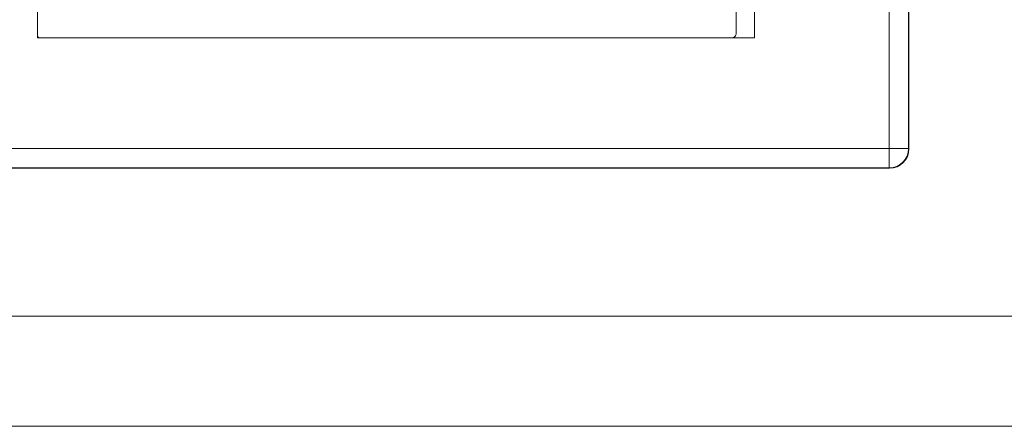
# Model space of a CAD drawing. Units: inches. Extents: x 0.3 to 10.6, y 0.2 to 8.2.
# Drawn here: x 1.7 to 1.9, y 2.9 to 3 of the extents above; entities that cross this region are included whole.
import ezdxf

# ---------------------------------------------------------------- set-up
doc = ezdxf.new("R2010")
doc.units = ezdxf.units.IN
doc.header["$MEASUREMENT"] = 0

msp = doc.modelspace()

# ---------------------------------------------------------------- linework, layer by layer
at = {"color": 7, "linetype": 'Continuous', "lineweight": 15}
for p, q in [((1.912319585145338, 2.966961352633379), (1.912319585145338, 3.326636581712009)), ((1.916256443110158, 3.326636581712009), (1.916256443110158, 2.966961352633379)), ((1.916325458428674, 2.977719258877602), (1.916325458428674, 3.326636581712009)), ((1.738667978113713, 2.989530282499649), (1.738667978113713, 3.151439731318547)), ((1.884829395436548, 3.151439731318547), (1.884829395436548, 2.989530282499649)), ((1.881138450554692, 3.147010597460287), (1.88113845055469, 2.990514534468147)), ((1.884829395436548, 2.989530282499649), (1.738667978113713, 2.989530282499649)), ((1.916322159941032, 2.966895635802506), (1.916325458428674, 2.977719258877602)), ((0.896709284467917, 2.966961352633379), (1.912319585145338, 2.966961352633379)), ((1.916256443110158, 2.966961352633379), (1.912319585145338, 2.966961352633379)), ((1.912319585145337, 2.963024494668559), (1.912319585145338, 2.966961352633379)), ((1.916256443110158, 2.966961352633379), (1.916322159941032, 2.966895635802506)), ((0.8966447670248175, 2.96295997722546), (1.912384102588437, 2.96295997722546)), ((1.912319585145337, 2.963024494668559), (0.896709284467917, 2.963024494668559)), ((1.912384102588437, 2.96295997722546), (1.912319585145337, 2.963024494668559)), ((0.8582644348066265, 2.932797999035083), (5.138264434806627, 2.932797999035083)), ((0.8582644348066265, 2.910297999035083), (5.138264434806627, 2.910297999035083))]:
    msp.add_line(p, q, dxfattribs=at)
for centre, radius, start, end in [((1.880154198586189, 2.990514534468147), 0.0009842519685014928, 270.0000000000008, 3.877732267653449e-11), ((1.739406167090121, 2.99051453446815), 0.0009842519685063778, 221.4096221066151, 270.0000000000008), ((1.912319233991014, 2.966961703787703), 0.003937209134803346, 270.0051101325815, 359.9948898673975)]:
    msp.add_arc(centre, radius, start, end, dxfattribs=at)
msp.add_ellipse((1.912385002243455, 2.966895935535263), major_axis=(0.003735311221860105, 0.001244926671416735), ratio=0.9996191897446585, start_param=4.390566821074772, end_param=5.961286995448141, dxfattribs=at)

doc.saveas('drawing.dxf')
